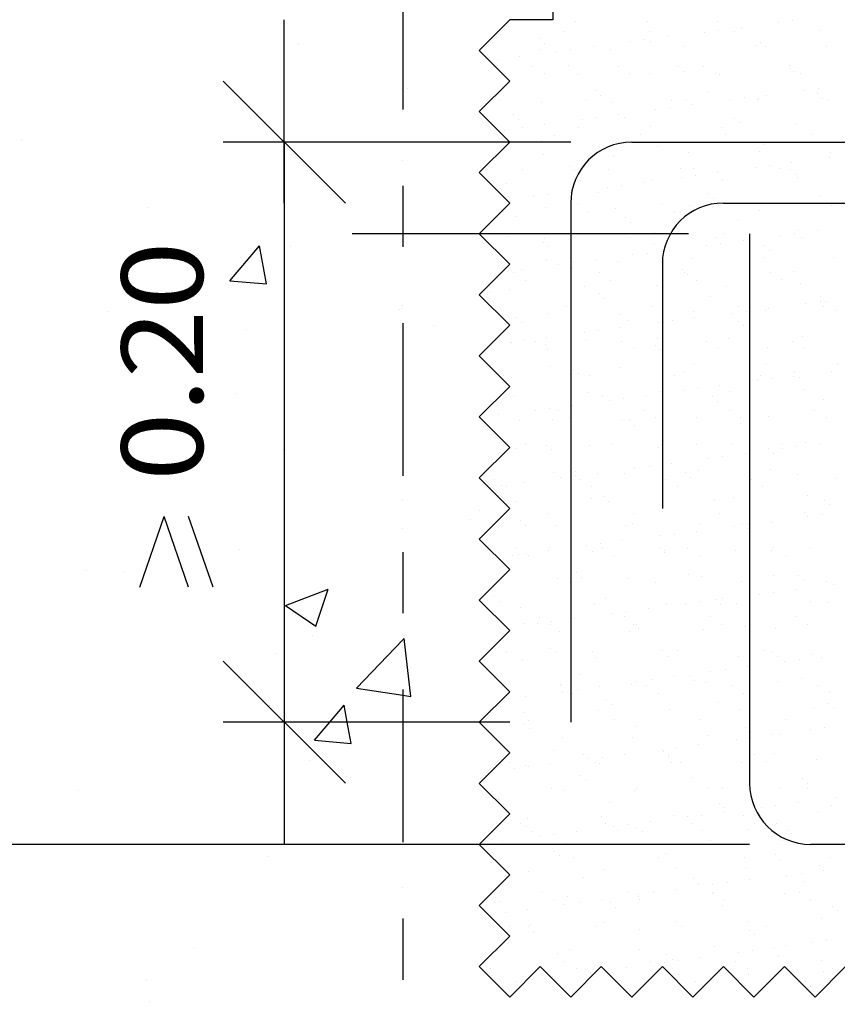
# Model space of a CAD drawing. Units: millimetres. Extents: x 7.1 to 26.7, y 12.2 to 26.
# Drawn here: x 10.4 to 11.7, y 17.7 to 19.3 of the extents above; entities that cross this region are included whole.
import ezdxf
from ezdxf.enums import TextEntityAlignment as Align

# ---------------------------------------------------------------- set-up
doc = ezdxf.new("R2010")
doc.units = ezdxf.units.MM
doc.linetypes.add('DASHDOT', pattern=[0.5, 0.25, -0.125, 0, -0.125])
for name, color, linetype in [('0-CYPE0', 1, 'CONTINUOUS'), ('0-CYPE1', 2, 'CONTINUOUS'), ('0-CYPE4', 6, 'CONTINUOUS')]:
    doc.layers.add(name, color=color, linetype=linetype)
doc.styles.add('CYPETXT', font='romans', dxfattribs={"height": 0.2})

msp = doc.modelspace()

# ---------------------------------------------------------------- linework, layer by layer
at = {"layer": '0-CYPE0'}
for p, q in [((11.2804, 19.303), (11.2804, 19.303)), ((11.3982, 19.3045), (11.3982, 19.3045)), ((11.5133, 19.304), (11.5133, 19.304)), ((11.613, 19.3024), (11.613, 19.3024)), ((11.6364, 19.3055), (11.6364, 19.3055)), ((11.2612, 19.2874), (11.2612, 19.2874)), ((11.4013, 19.2877), (11.4013, 19.2877)), ((11.4918, 19.2864), (11.4918, 19.2864)), ((11.5153, 19.2895), (11.5153, 19.2895)), ((11.5414, 19.2879), (11.5414, 19.2879)), ((11.5518, 19.2943), (11.5518, 19.2943)), ((11.6816, 19.2882), (11.6816, 19.2882)), ((10.8262, 19.2681), (10.8262, 19.2681)), ((11.2211, 19.2752), (11.2211, 19.2752)), ((11.2294, 19.2676), (11.2294, 19.2676)), ((11.3707, 19.2705), (11.3707, 19.2705)), ((11.3941, 19.2736), (11.3941, 19.2736)), ((11.4038, 19.2712), (11.4038, 19.2712)), ((11.4307, 19.2784), (11.4307, 19.2784)), ((11.5839, 19.2697), (11.5839, 19.2697)), ((11.2224, 19.2585), (11.2224, 19.2585)), ((11.2496, 19.2546), (11.2496, 19.2546)), ((11.273, 19.2576), (11.273, 19.2576)), ((11.3096, 19.2625), (11.3096, 19.2625)), ((11.3375, 19.258), (11.3375, 19.258)), ((11.459, 19.2623), (11.459, 19.2623)), ((11.5768, 19.2639), (11.5768, 19.2639)), ((11.5922, 19.2621), (11.5922, 19.2621)), ((11.6919, 19.2633), (11.6919, 19.2633)), ((11.1519, 19.2417), (11.1519, 19.2417)), ((11.1885, 19.2465), (11.1885, 19.2465)), ((11.2102, 19.2303), (11.2102, 19.2303)), ((11.2686, 19.2317), (11.2686, 19.2317)), ((11.3504, 19.2306), (11.3504, 19.2306)), ((11.3693, 19.2185), (11.3693, 19.2185)), ((11.4486, 19.2302), (11.4486, 19.2302)), ((11.4569, 19.2226), (11.4569, 19.2226)), ((11.4905, 19.2308), (11.4905, 19.2308)), ((11.5095, 19.2187), (11.5095, 19.2187)), ((11.6306, 19.2311), (11.6306, 19.2311)), ((11.6314, 19.2262), (11.6314, 19.2262)), ((11.6377, 19.2217), (11.6377, 19.2217)), ((11.6496, 19.219), (11.6496, 19.219)), ((11.1703, 19.2085), (11.1703, 19.2085)), ((11.2292, 19.2182), (11.2292, 19.2182)), ((11.2832, 19.2163), (11.2832, 19.2163)), ((11.401, 19.2178), (11.401, 19.2178)), ((11.5161, 19.2173), (11.5161, 19.2173)), ((11.0055, 19.1943), (11.0055, 19.1943)), ((11.3134, 19.1907), (11.3134, 19.1907)), ((11.4961, 19.1867), (11.4961, 19.1867)), ((11.6545, 19.1913), (11.6545, 19.1913)), ((11.6779, 19.1944), (11.6779, 19.1944)), ((11.1574, 19.1745), (11.1574, 19.1745)), ((11.2252, 19.1718), (11.2252, 19.1718)), ((11.2975, 19.1747), (11.2975, 19.1747)), ((11.3217, 19.1831), (11.3217, 19.1831)), ((11.3403, 19.1713), (11.3403, 19.1713)), ((11.4376, 19.175), (11.4376, 19.175)), ((11.4619, 19.1756), (11.4619, 19.1756)), ((11.5333, 19.1754), (11.5333, 19.1754)), ((11.5568, 19.1785), (11.5568, 19.1785)), ((11.5778, 19.1752), (11.5778, 19.1752)), ((11.5797, 19.1771), (11.5797, 19.1771)), ((11.5933, 19.1833), (11.5933, 19.1833)), ((11.6761, 19.1851), (11.6761, 19.1851)), ((11.6844, 19.1775), (11.6844, 19.1775)), ((11.6948, 19.1766), (11.6948, 19.1766)), ((11.4122, 19.1595), (11.4122, 19.1595)), ((11.4356, 19.1625), (11.4356, 19.1625)), ((11.4722, 19.1674), (11.4722, 19.1674)), ((11.1781, 19.1512), (11.1781, 19.1512)), ((11.1864, 19.1436), (11.1864, 19.1436)), ((11.2911, 19.1435), (11.2911, 19.1435)), ((11.3145, 19.1466), (11.3145, 19.1466)), ((11.3511, 19.1514), (11.3511, 19.1514)), ((11.3608, 19.1472), (11.3608, 19.1472)), ((11.5409, 19.1456), (11.5409, 19.1456)), ((11.5492, 19.138), (11.5492, 19.138)), ((11.1645, 19.1252), (11.1645, 19.1252)), ((11.1699, 19.1276), (11.1699, 19.1276)), ((11.1934, 19.1306), (11.1934, 19.1306)), ((11.2299, 19.1355), (11.2299, 19.1355)), ((11.2861, 19.1296), (11.2861, 19.1296)), ((11.4039, 19.1311), (11.4039, 19.1311)), ((11.519, 19.1306), (11.519, 19.1306)), ((11.6405, 19.135), (11.6405, 19.135)), ((10.3739, 19.1112), (10.3739, 19.1112)), ((11.1574, 19.1062), (11.1574, 19.1062)), ((11.1583, 19.1205), (11.1583, 19.1205)), ((11.2255, 19.1077), (11.2255, 19.1077)), ((11.2466, 19.1176), (11.2466, 19.1176)), ((11.2655, 19.1056), (11.2655, 19.1056)), ((11.3867, 19.1179), (11.3867, 19.1179)), ((11.4056, 19.1062), (11.4056, 19.1062)), ((11.4057, 19.1058), (11.4057, 19.1058)), ((11.5268, 19.1181), (11.5268, 19.1181)), ((11.5458, 19.1061), (11.5458, 19.1061)), ((11.667, 19.1184), (11.667, 19.1184)), ((11.6859, 19.1063), (11.6859, 19.1063)), ((11.4139, 19.0986), (11.4139, 19.0986)), ((11.5825, 19.0904), (11.5825, 19.0904)), ((11.5883, 19.1022), (11.5883, 19.1022)), ((11.6976, 19.0899), (11.6976, 19.0899)), ((10.9976, 19.076), (10.9976, 19.076)), ((11.2281, 19.0851), (11.2281, 19.0851)), ((11.3432, 19.0846), (11.3432, 19.0846)), ((11.4647, 19.0889), (11.4647, 19.0889)), ((11.696, 19.0803), (11.696, 19.0803)), ((11.1937, 19.0618), (11.1937, 19.0618)), ((11.2703, 19.0667), (11.2703, 19.0667)), ((11.2786, 19.0591), (11.2786, 19.0591)), ((11.3339, 19.062), (11.3339, 19.062)), ((11.453, 19.0627), (11.453, 19.0627)), ((11.474, 19.0623), (11.474, 19.0623)), ((11.5748, 19.0644), (11.5748, 19.0644)), ((11.5982, 19.0674), (11.5982, 19.0674)), ((11.6141, 19.0625), (11.6141, 19.0625)), ((11.6331, 19.0611), (11.6331, 19.0611)), ((11.6348, 19.0723), (11.6348, 19.0723)), ((11.2889, 19.0429), (11.2889, 19.0429)), ((11.4067, 19.0444), (11.4067, 19.0444)), ((11.4537, 19.0484), (11.4537, 19.0484)), ((11.4771, 19.0515), (11.4771, 19.0515)), ((11.5137, 19.0563), (11.5137, 19.0563)), ((11.5218, 19.0439), (11.5218, 19.0439)), ((11.6414, 19.0535), (11.6414, 19.0535)), ((11.6433, 19.0483), (11.6433, 19.0483)), ((11.152, 19.0268), (11.152, 19.0268)), ((11.1674, 19.0385), (11.1674, 19.0385)), ((11.3326, 19.0325), (11.3326, 19.0325)), ((11.356, 19.0355), (11.356, 19.0355)), ((11.3926, 19.0404), (11.3926, 19.0404)), ((11.2114, 19.0165), (11.2114, 19.0165)), ((11.2349, 19.0196), (11.2349, 19.0196)), ((11.2714, 19.0244), (11.2714, 19.0244)), ((11.3178, 19.0232), (11.3178, 19.0232)), ((11.4978, 19.0216), (11.4978, 19.0216)), ((11.5061, 19.014), (11.5061, 19.014)), ((11.6805, 19.0177), (11.6805, 19.0177)), ((10.5814, 18.9995), (10.5814, 18.9995)), ((11.1601, 18.9937), (11.1601, 18.9937)), ((11.1617, 18.9926), (11.1617, 18.9926)), ((11.2309, 18.9984), (11.2309, 18.9984)), ((11.2829, 19.005), (11.2829, 19.005)), ((11.3019, 18.9929), (11.3019, 18.9929)), ((11.346, 18.9979), (11.346, 18.9979)), ((11.423, 19.0052), (11.423, 19.0052)), ((11.442, 18.9931), (11.442, 18.9931)), ((11.4675, 19.0022), (11.4675, 19.0022)), ((11.5632, 19.0055), (11.5632, 19.0055)), ((11.5822, 18.9934), (11.5822, 18.9934)), ((11.5853, 19.0037), (11.5853, 19.0037)), ((11.7004, 19.0032), (11.7004, 19.0032)), ((11.7033, 19.0057), (11.7033, 19.0057)), ((11.1825, 18.9837), (11.1825, 18.9837)), ((11.3626, 18.9821), (11.3626, 18.9821)), ((11.5453, 18.9782), (11.5453, 18.9782)), ((11.3708, 18.9745), (11.3708, 18.9745)), ((11.6462, 18.9615), (11.6462, 18.9615)), ((11.6763, 18.9612), (11.6763, 18.9612)), ((11.1702, 18.9518), (11.1702, 18.9518)), ((11.2301, 18.9491), (11.2301, 18.9491)), ((11.3702, 18.9493), (11.3702, 18.9493)), ((11.4095, 18.9577), (11.4095, 18.9577)), ((11.5103, 18.9496), (11.5103, 18.9496)), ((11.5246, 18.9572), (11.5246, 18.9572)), ((11.5552, 18.9453), (11.5552, 18.9453)), ((11.6163, 18.9533), (11.6163, 18.9533)), ((11.6397, 18.9564), (11.6397, 18.9564)), ((11.6505, 18.9499), (11.6505, 18.9499)), ((10.7144, 18.8791), (10.7627, 18.9366)), ((10.7742, 18.8739), (10.7627, 18.9366)), ((10.8141, 18.9352), (10.8141, 18.9352)), ((11.1457, 18.9331), (11.1457, 18.9331)), ((11.2273, 18.9426), (11.2273, 18.9426)), ((11.2356, 18.935), (11.2356, 18.935)), ((11.41, 18.9387), (11.41, 18.9387)), ((11.4341, 18.9293), (11.4341, 18.9293)), ((11.4952, 18.9374), (11.4952, 18.9374)), ((11.5186, 18.9404), (11.5186, 18.9404)), ((11.5901, 18.9371), (11.5901, 18.9371)), ((11.5984, 18.9295), (11.5984, 18.9295)), ((11.3129, 18.9134), (11.3129, 18.9134)), ((11.3741, 18.9214), (11.3741, 18.9214)), ((11.3975, 18.9245), (11.3975, 18.9245)), ((11.4704, 18.9155), (11.4704, 18.9155)), ((11.5882, 18.917), (11.5882, 18.917)), ((11.7033, 18.9165), (11.7033, 18.9165)), ((11.1918, 18.8974), (11.1918, 18.8974)), ((11.2337, 18.9117), (11.2337, 18.9117)), ((11.2529, 18.9055), (11.2529, 18.9055)), ((11.2747, 18.8992), (11.2747, 18.8992)), ((11.2763, 18.9085), (11.2763, 18.9085)), ((11.3488, 18.9111), (11.3488, 18.9111)), ((11.4548, 18.8976), (11.4548, 18.8976)), ((11.1596, 18.8932), (11.1596, 18.8932)), ((11.1791, 18.892), (11.1791, 18.892)), ((11.1981, 18.8799), (11.1981, 18.8799)), ((11.3192, 18.8923), (11.3192, 18.8923)), ((11.3382, 18.8802), (11.3382, 18.8802)), ((11.4594, 18.8925), (11.4594, 18.8925)), ((11.4631, 18.89), (11.4631, 18.89)), ((11.4784, 18.8804), (11.4784, 18.8804)), ((11.5995, 18.8928), (11.5995, 18.8928)), ((11.6185, 18.8807), (11.6185, 18.8807)), ((11.6375, 18.8936), (11.6375, 18.8936)), ((10.7145, 18.8791), (10.7742, 18.8739)), ((11.173, 18.8651), (11.173, 18.8651)), ((11.2946, 18.8695), (11.2946, 18.8695)), ((11.4124, 18.871), (11.4124, 18.871)), ((11.5275, 18.8705), (11.5275, 18.8705)), ((11.649, 18.8748), (11.649, 18.8748)), ((11.127, 18.8518), (11.127, 18.8518)), ((11.1394, 18.8597), (11.1394, 18.8597)), ((11.3195, 18.8581), (11.3195, 18.8581)), ((11.3278, 18.8505), (11.3278, 18.8505)), ((11.5022, 18.8541), (11.5022, 18.8541)), ((11.6823, 18.8526), (11.6823, 18.8526)), ((10.9927, 18.8329), (10.9927, 18.8329)), ((11.1395, 18.8394), (11.1395, 18.8394)), ((11.2664, 18.8364), (11.2664, 18.8364)), ((11.4065, 18.8367), (11.4065, 18.8367)), ((11.5467, 18.8369), (11.5467, 18.8369)), ((11.5967, 18.8342), (11.5967, 18.8342)), ((11.6578, 18.8423), (11.6578, 18.8423)), ((11.6812, 18.8453), (11.6812, 18.8453)), ((11.6868, 18.8372), (11.6868, 18.8372)), ((11.6906, 18.845), (11.6906, 18.845)), ((10.5146, 18.8287), (10.5146, 18.8287)), ((11.1842, 18.8186), (11.1842, 18.8186)), ((11.2366, 18.825), (11.2366, 18.825)), ((11.3517, 18.8244), (11.3517, 18.8244)), ((11.4732, 18.8288), (11.4732, 18.8288)), ((11.4755, 18.8183), (11.4755, 18.8183)), ((11.5367, 18.8263), (11.5367, 18.8263)), ((11.5601, 18.8294), (11.5601, 18.8294)), ((11.591, 18.8303), (11.591, 18.8303)), ((11.7061, 18.8298), (11.7061, 18.8298)), ((10.7424, 18.7999), (10.7424, 18.7999)), ((11.0484, 18.8061), (11.0484, 18.8061)), ((11.1925, 18.811), (11.1925, 18.811)), ((11.3544, 18.8023), (11.3544, 18.8023)), ((11.367, 18.8147), (11.367, 18.8147)), ((11.4155, 18.8104), (11.4155, 18.8104)), ((11.439, 18.8134), (11.439, 18.8134)), ((11.547, 18.8131), (11.547, 18.8131)), ((11.5553, 18.8055), (11.5553, 18.8055)), ((11.2333, 18.7864), (11.2333, 18.7864)), ((11.2944, 18.7944), (11.2944, 18.7944)), ((11.3178, 18.7975), (11.3178, 18.7975)), ((11.4152, 18.7843), (11.4152, 18.7843)), ((11.5303, 18.7838), (11.5303, 18.7838)), ((11.6519, 18.7881), (11.6519, 18.7881)), ((11.1733, 18.7785), (11.1733, 18.7785)), ((11.1759, 18.7784), (11.1759, 18.7784)), ((11.1967, 18.7816), (11.1967, 18.7816)), ((11.2155, 18.7793), (11.2155, 18.7793)), ((11.2317, 18.7752), (11.2317, 18.7752)), ((11.2344, 18.7672), (11.2344, 18.7672)), ((11.2974, 18.7828), (11.2974, 18.7828)), ((11.3556, 18.7796), (11.3556, 18.7796)), ((11.3746, 18.7675), (11.3746, 18.7675)), ((11.4117, 18.7736), (11.4117, 18.7736)), ((11.4957, 18.7798), (11.4957, 18.7798)), ((11.5147, 18.7678), (11.5147, 18.7678)), ((11.5945, 18.7696), (11.5945, 18.7696)), ((11.6359, 18.7801), (11.6359, 18.7801)), ((11.6548, 18.768), (11.6548, 18.768)), ((11.42, 18.766), (11.42, 18.766)), ((11.1332, 18.7457), (11.1332, 18.7457)), ((11.2394, 18.7383), (11.2394, 18.7383)), ((11.3545, 18.7377), (11.3545, 18.7377)), ((11.476, 18.7421), (11.476, 18.7421)), ((11.5938, 18.7436), (11.5938, 18.7436)), ((11.709, 18.7431), (11.709, 18.7431)), ((11.1626, 18.7235), (11.1626, 18.7235)), ((11.2765, 18.7341), (11.2765, 18.7341)), ((11.2848, 18.7265), (11.2848, 18.7265)), ((11.3028, 18.7237), (11.3028, 18.7237)), ((11.4429, 18.724), (11.4429, 18.724)), ((11.4592, 18.7301), (11.4592, 18.7301)), ((11.583, 18.7242), (11.583, 18.7242)), ((11.6382, 18.7232), (11.6382, 18.7232)), ((11.6393, 18.7286), (11.6393, 18.7286)), ((11.6475, 18.721), (11.6475, 18.721)), ((11.6993, 18.7312), (11.6993, 18.7312)), ((11.4805, 18.7024), (11.4805, 18.7024)), ((11.517, 18.7072), (11.517, 18.7072)), ((11.5782, 18.7153), (11.5782, 18.7153)), ((11.6016, 18.7183), (11.6016, 18.7183)), ((10.7254, 18.6944), (10.7254, 18.6944)), ((11.1787, 18.6917), (11.1787, 18.6917)), ((11.3002, 18.6961), (11.3002, 18.6961)), ((11.3239, 18.6906), (11.3239, 18.6906)), ((11.3593, 18.6865), (11.3593, 18.6865)), ((11.3959, 18.6913), (11.3959, 18.6913)), ((11.418, 18.6976), (11.418, 18.6976)), ((11.457, 18.6993), (11.457, 18.6993)), ((11.504, 18.6891), (11.504, 18.6891)), ((11.5331, 18.6971), (11.5331, 18.6971)), ((11.6547, 18.7014), (11.6547, 18.7014)), ((11.2382, 18.6705), (11.2382, 18.6705)), ((11.2748, 18.6753), (11.2748, 18.6753)), ((11.3359, 18.6834), (11.3359, 18.6834)), ((11.5123, 18.6815), (11.5123, 18.6815)), ((11.6867, 18.6851), (11.6867, 18.6851)), ((11.1234, 18.6554), (11.1234, 18.6554)), ((11.1246, 18.6582), (11.1246, 18.6582)), ((11.1306, 18.6543), (11.1306, 18.6543)), ((11.1536, 18.6594), (11.1536, 18.6594)), ((11.2148, 18.6674), (11.2148, 18.6674)), ((11.2518, 18.6666), (11.2518, 18.6666)), ((11.2708, 18.6546), (11.2708, 18.6546)), ((11.3919, 18.6669), (11.3919, 18.6669)), ((11.4109, 18.6548), (11.4109, 18.6548)), ((11.4789, 18.6554), (11.4789, 18.6554)), ((11.5321, 18.6672), (11.5321, 18.6672)), ((11.5511, 18.6551), (11.5511, 18.6551)), ((11.5967, 18.6569), (11.5967, 18.6569)), ((11.6722, 18.6674), (11.6722, 18.6674)), ((11.6912, 18.6553), (11.6912, 18.6553)), ((11.1269, 18.6519), (11.1269, 18.6519)), ((11.1886, 18.6511), (11.1886, 18.6511)), ((11.2422, 18.6516), (11.2422, 18.6516)), ((11.3573, 18.651), (11.3573, 18.651)), ((11.3687, 18.6496), (11.3687, 18.6496)), ((11.377, 18.642), (11.377, 18.642)), ((11.5514, 18.6456), (11.5514, 18.6456)), ((11.199, 18.6108), (11.199, 18.6108)), ((11.2334, 18.6101), (11.2334, 18.6101)), ((11.3031, 18.6094), (11.3031, 18.6094)), ((11.3391, 18.611), (11.3391, 18.611)), ((11.4161, 18.6061), (11.4161, 18.6061)), ((11.4209, 18.6109), (11.4209, 18.6109)), ((11.4792, 18.6113), (11.4792, 18.6113)), ((11.536, 18.6103), (11.536, 18.6103)), ((11.6194, 18.6115), (11.6194, 18.6115)), ((11.6431, 18.6073), (11.6431, 18.6073)), ((11.6575, 18.6147), (11.6575, 18.6147)), ((11.6797, 18.6121), (11.6797, 18.6121)), ((10.8019, 18.6023), (10.8019, 18.6023)), ((11.1815, 18.605), (11.1815, 18.605)), ((11.2417, 18.6025), (11.2417, 18.6025)), ((11.5219, 18.5914), (11.5219, 18.5914)), ((11.5585, 18.5962), (11.5585, 18.5962)), ((11.5962, 18.6046), (11.5962, 18.6046)), ((11.6045, 18.597), (11.6045, 18.597)), ((11.6197, 18.6042), (11.6197, 18.6042)), ((11.4008, 18.5754), (11.4008, 18.5754)), ((11.4374, 18.5802), (11.4374, 18.5802)), ((11.4985, 18.5883), (11.4985, 18.5883)), ((11.138, 18.5716), (11.138, 18.5716)), ((11.2451, 18.5649), (11.2451, 18.5649)), ((11.2797, 18.5595), (11.2797, 18.5595)), ((11.2809, 18.5666), (11.2809, 18.5666)), ((11.3163, 18.5643), (11.3163, 18.5643)), ((11.3602, 18.5643), (11.3602, 18.5643)), ((11.3774, 18.5723), (11.3774, 18.5723)), ((11.4609, 18.5651), (11.4609, 18.5651)), ((11.4692, 18.5575), (11.4692, 18.5575)), ((11.4817, 18.5687), (11.4817, 18.5687)), ((11.5995, 18.5702), (11.5995, 18.5702)), ((11.6437, 18.5611), (11.6437, 18.5611)), ((11.148, 18.5537), (11.148, 18.5537)), ((11.1586, 18.5435), (11.1586, 18.5435)), ((11.167, 18.5416), (11.167, 18.5416)), ((11.1951, 18.5483), (11.1951, 18.5483)), ((11.2563, 18.5564), (11.2563, 18.5564)), ((11.2881, 18.554), (11.2881, 18.554)), ((11.3071, 18.5419), (11.3071, 18.5419)), ((11.4283, 18.5542), (11.4283, 18.5542)), ((11.4473, 18.5421), (11.4473, 18.5421)), ((11.5684, 18.5545), (11.5684, 18.5545)), ((11.5874, 18.5424), (11.5874, 18.5424)), ((11.7086, 18.5547), (11.7086, 18.5547)), ((11.1404, 18.5385), (11.1404, 18.5385)), ((11.3257, 18.5256), (11.3257, 18.5256)), ((11.6604, 18.528), (11.6604, 18.528)), ((11.1844, 18.5183), (11.1844, 18.5183)), ((11.3059, 18.5227), (11.3059, 18.5227)), ((11.334, 18.518), (11.334, 18.518)), ((11.4237, 18.5242), (11.4237, 18.5242)), ((11.5084, 18.5216), (11.5084, 18.5216)), ((11.5388, 18.5236), (11.5388, 18.5236)), ((11.6884, 18.5201), (11.6884, 18.5201)), ((11.6967, 18.5125), (11.6967, 18.5125)), ((11.1233, 18.503), (11.1233, 18.503)), ((11.1617, 18.4953), (11.1617, 18.4953)), ((11.1709, 18.5079), (11.1709, 18.5079)), ((11.2353, 18.4981), (11.2353, 18.4981)), ((11.3754, 18.4983), (11.3754, 18.4983)), ((11.5156, 18.4986), (11.5156, 18.4986)), ((11.6557, 18.4989), (11.6557, 18.4989)), ((11.6611, 18.4932), (11.6611, 18.4932)), ((11.6846, 18.4962), (11.6846, 18.4962)), ((11.1084, 18.4883), (11.1084, 18.4883)), ((11.1904, 18.4861), (11.1904, 18.4861)), ((11.1987, 18.4785), (11.1987, 18.4785)), ((11.2479, 18.4782), (11.2479, 18.4782)), ((11.363, 18.4776), (11.363, 18.4776)), ((11.3731, 18.4821), (11.3731, 18.4821)), ((11.4846, 18.482), (11.4846, 18.482)), ((11.54, 18.4772), (11.54, 18.4772)), ((11.5532, 18.4806), (11.5532, 18.4806)), ((11.5634, 18.4803), (11.5634, 18.4803)), ((11.6, 18.4851), (11.6, 18.4851)), ((11.6023, 18.4835), (11.6023, 18.4835)), ((11.4189, 18.4613), (11.4189, 18.4613)), ((11.4423, 18.4644), (11.4423, 18.4644)), ((11.4789, 18.4692), (11.4789, 18.4692)), ((11.5615, 18.473), (11.5615, 18.473)), ((11.2978, 18.4453), (11.2978, 18.4453)), ((11.3212, 18.4484), (11.3212, 18.4484)), ((11.3578, 18.4532), (11.3578, 18.4532)), ((10.7297, 18.4384), (10.7297, 18.4384)), ((11.1766, 18.4294), (11.1766, 18.4294)), ((11.1844, 18.441), (11.1844, 18.441)), ((11.1872, 18.4316), (11.1872, 18.4316)), ((11.2, 18.4325), (11.2, 18.4325)), ((11.2033, 18.4289), (11.2033, 18.4289)), ((11.2366, 18.4373), (11.2366, 18.4373)), ((11.2378, 18.4426), (11.2378, 18.4426)), ((11.3087, 18.436), (11.3087, 18.436)), ((11.3245, 18.4413), (11.3245, 18.4413)), ((11.3435, 18.4292), (11.3435, 18.4292)), ((11.4179, 18.4411), (11.4179, 18.4411)), ((11.4262, 18.4335), (11.4262, 18.4335)), ((11.4265, 18.4375), (11.4265, 18.4375)), ((11.4646, 18.4415), (11.4646, 18.4415)), ((11.4836, 18.4294), (11.4836, 18.4294)), ((11.5417, 18.4369), (11.5417, 18.4369)), ((11.6006, 18.4371), (11.6006, 18.4371)), ((11.6048, 18.4418), (11.6048, 18.4418)), ((11.6237, 18.4297), (11.6237, 18.4297)), ((11.6632, 18.4413), (11.6632, 18.4413)), ((11.1636, 18.4152), (11.1636, 18.4152)), ((11.1646, 18.4142), (11.1646, 18.4142)), ((10.4793, 18.4055), (10.4793, 18.4055)), ((10.5401, 18.4029), (10.5401, 18.4029)), ((11.2826, 18.4016), (11.2826, 18.4016)), ((11.4653, 18.3976), (11.4653, 18.3976)), ((11.6052, 18.3968), (11.6052, 18.3968)), ((11.2507, 18.3915), (11.2507, 18.3915)), ((11.2716, 18.3854), (11.2716, 18.3854)), ((11.2909, 18.394), (11.2909, 18.394)), ((11.3658, 18.3909), (11.3658, 18.3909)), ((11.4118, 18.3857), (11.4118, 18.3857)), ((11.4874, 18.3953), (11.4874, 18.3953)), ((11.5519, 18.3859), (11.5519, 18.3859)), ((11.6454, 18.3961), (11.6454, 18.3961)), ((11.6537, 18.3885), (11.6537, 18.3885)), ((11.6921, 18.3862), (11.6921, 18.3862)), ((11.7026, 18.3821), (11.7026, 18.3821)), ((10.8055, 18.3474), (10.8755, 18.3742)), ((10.8552, 18.3138), (10.8755, 18.3742)), ((11.5815, 18.3662), (11.5815, 18.3662)), ((11.6049, 18.3693), (11.6049, 18.3693)), ((11.6415, 18.3741), (11.6415, 18.3741)), ((11.1473, 18.3621), (11.1473, 18.3621)), ((11.1556, 18.3545), (11.1556, 18.3545)), ((11.3116, 18.3493), (11.3116, 18.3493)), ((11.3301, 18.3581), (11.3301, 18.3581)), ((11.4294, 18.3508), (11.4294, 18.3508)), ((11.4604, 18.3502), (11.4604, 18.3502)), ((11.4838, 18.3533), (11.4838, 18.3533)), ((11.5101, 18.3566), (11.5101, 18.3566)), ((11.5184, 18.349), (11.5184, 18.349)), ((11.5204, 18.3581), (11.5204, 18.3581)), ((11.5445, 18.3502), (11.5445, 18.3502)), ((11.666, 18.3546), (11.666, 18.3546)), ((11.6928, 18.3526), (11.6928, 18.3526)), ((10.8055, 18.3473), (10.8552, 18.3138)), ((11.19, 18.3449), (11.19, 18.3449)), ((11.3392, 18.3343), (11.3392, 18.3343)), ((11.3627, 18.3374), (11.3627, 18.3374)), ((11.3992, 18.3422), (11.3992, 18.3422)), ((11.1583, 18.3205), (11.1583, 18.3205)), ((11.1948, 18.3186), (11.1948, 18.3186)), ((11.2181, 18.3183), (11.2181, 18.3183)), ((11.2207, 18.3283), (11.2207, 18.3283)), ((11.2397, 18.3162), (11.2397, 18.3162)), ((11.2415, 18.3214), (11.2415, 18.3214)), ((11.2781, 18.3262), (11.2781, 18.3262)), ((11.3608, 18.3286), (11.3608, 18.3286)), ((11.3749, 18.3171), (11.3749, 18.3171)), ((11.3798, 18.3165), (11.3798, 18.3165)), ((11.501, 18.3288), (11.501, 18.3288)), ((11.5199, 18.3168), (11.5199, 18.3168)), ((11.6411, 18.3291), (11.6411, 18.3291)), ((11.6601, 18.317), (11.6601, 18.317)), ((11.2536, 18.3048), (11.2536, 18.3048)), ((11.3687, 18.3042), (11.3687, 18.3042)), ((11.3831, 18.3095), (11.3831, 18.3095)), ((11.4902, 18.3086), (11.4902, 18.3086)), ((11.5576, 18.3131), (11.5576, 18.3131)), ((11.608, 18.3101), (11.608, 18.3101)), ((10.8495, 18.2978), (10.8495, 18.2978)), ((11.0109, 18.1985), (10.9998, 18.2934)), ((10.7897, 18.2694), (10.7897, 18.2694)), ((11.1679, 18.2725), (11.1679, 18.2725)), ((11.2396, 18.2776), (11.2396, 18.2776)), ((11.2479, 18.27), (11.2479, 18.27)), ((11.308, 18.2727), (11.308, 18.2727)), ((11.4223, 18.2736), (11.4223, 18.2736)), ((11.4481, 18.273), (11.4481, 18.273)), ((11.5883, 18.2732), (11.5883, 18.2732)), ((11.6024, 18.272), (11.6024, 18.272)), ((11.6689, 18.2679), (11.6689, 18.2679)), ((11.1929, 18.2582), (11.1929, 18.2582)), ((11.3144, 18.2626), (11.3144, 18.2626)), ((11.4322, 18.2641), (11.4322, 18.2641)), ((11.5473, 18.2635), (11.5473, 18.2635)), ((11.6107, 18.2644), (11.6107, 18.2644)), ((11.623, 18.2551), (11.623, 18.2551)), ((11.6464, 18.2582), (11.6464, 18.2582)), ((11.683, 18.263), (11.683, 18.263)), ((11.5019, 18.2392), (11.5019, 18.2392)), ((11.5253, 18.2423), (11.5253, 18.2423)), ((11.5619, 18.2471), (11.5619, 18.2471)), ((11.152, 18.2268), (11.152, 18.2268)), ((11.1537, 18.2251), (11.1537, 18.2251)), ((11.287, 18.2341), (11.287, 18.2341)), ((11.3807, 18.2232), (11.3807, 18.2232)), ((11.4042, 18.2263), (11.4042, 18.2263)), ((11.4407, 18.2311), (11.4407, 18.2311)), ((11.4671, 18.2325), (11.4671, 18.2325)), ((11.4754, 18.2249), (11.4754, 18.2249)), ((11.4931, 18.2219), (11.4931, 18.2219)), ((11.6108, 18.2234), (11.6108, 18.2234)), ((11.6498, 18.2286), (11.6498, 18.2286)), ((11.2564, 18.2181), (11.2564, 18.2181)), ((11.257, 18.2156), (11.257, 18.2156)), ((11.2596, 18.2073), (11.2596, 18.2073)), ((11.276, 18.2036), (11.276, 18.2036)), ((11.283, 18.2104), (11.283, 18.2104)), ((11.3196, 18.2152), (11.3196, 18.2152)), ((11.3715, 18.2175), (11.3715, 18.2175)), ((11.3972, 18.2159), (11.3972, 18.2159)), ((11.4162, 18.2038), (11.4162, 18.2038)), ((11.5373, 18.2162), (11.5373, 18.2162)), ((11.5563, 18.2041), (11.5563, 18.2041)), ((11.6775, 18.2164), (11.6775, 18.2164)), ((11.6964, 18.2043), (11.6964, 18.2043)), ((11.1619, 18.1944), (11.1619, 18.1944)), ((11.1985, 18.1992), (11.1985, 18.1992)), ((11.3318, 18.193), (11.3318, 18.193)), ((11.5145, 18.1891), (11.5145, 18.1891)), ((11.6946, 18.1875), (11.6946, 18.1875)), ((10.7797, 18.1833), (10.7797, 18.1833)), ((11.1957, 18.1715), (11.1957, 18.1715)), ((11.3173, 18.1759), (11.3173, 18.1759)), ((11.3401, 18.1854), (11.3401, 18.1854)), ((11.435, 18.1774), (11.435, 18.1774)), ((11.5502, 18.1768), (11.5502, 18.1768)), ((11.6717, 18.1812), (11.6717, 18.1812)), ((11.7029, 18.1799), (11.7029, 18.1799)), ((11.2042, 18.1598), (11.2042, 18.1598)), ((11.3443, 18.16), (11.3443, 18.16)), ((11.4845, 18.1603), (11.4845, 18.1603)), ((11.6246, 18.1605), (11.6246, 18.1605)), ((11.1965, 18.1536), (11.1965, 18.1536)), ((11.2048, 18.146), (11.2048, 18.146)), ((11.3793, 18.1496), (11.3793, 18.1496)), ((11.5593, 18.148), (11.5593, 18.148)), ((11.5676, 18.1404), (11.5676, 18.1404)), ((11.6645, 18.1441), (11.6645, 18.1441)), ((11.6879, 18.1472), (11.6879, 18.1472)), ((10.8532, 18.1269), (10.913, 18.1217)), ((11.1457, 18.1331), (11.1457, 18.1331)), ((11.2592, 18.1314), (11.2592, 18.1314)), ((11.3744, 18.1308), (11.3744, 18.1308)), ((11.4959, 18.1352), (11.4959, 18.1352)), ((11.5434, 18.1281), (11.5434, 18.1281)), ((11.5668, 18.1312), (11.5668, 18.1312)), ((11.6034, 18.136), (11.6034, 18.136)), ((11.6137, 18.1367), (11.6137, 18.1367)), ((10.9976, 18.1139), (10.9976, 18.1139)), ((11.244, 18.1101), (11.244, 18.1101)), ((11.4222, 18.1122), (11.4222, 18.1122)), ((11.424, 18.1085), (11.424, 18.1085)), ((11.4456, 18.1153), (11.4456, 18.1153)), ((11.4822, 18.1201), (11.4822, 18.1201)), ((10.8453, 18.0939), (10.8453, 18.0939)), ((10.9976, 18.1054), (10.9976, 18.1054)), ((11.1629, 18.0965), (11.1629, 18.0965)), ((11.1722, 18.0906), (11.1722, 18.0906)), ((11.2934, 18.103), (11.2934, 18.103)), ((11.3011, 18.0962), (11.3011, 18.0962)), ((11.3124, 18.0909), (11.3124, 18.0909)), ((11.3245, 18.0993), (11.3245, 18.0993)), ((11.3611, 18.1041), (11.3611, 18.1041)), ((11.4323, 18.1009), (11.4323, 18.1009)), ((11.4335, 18.1032), (11.4335, 18.1032)), ((11.4379, 18.0907), (11.4379, 18.0907)), ((11.4525, 18.0911), (11.4525, 18.0911)), ((11.553, 18.0901), (11.553, 18.0901)), ((11.5737, 18.1035), (11.5737, 18.1035)), ((11.5926, 18.0914), (11.5926, 18.0914)), ((11.6068, 18.1046), (11.6068, 18.1046)), ((11.6745, 18.0945), (11.6745, 18.0945)), ((11.18, 18.0803), (11.18, 18.0803)), ((11.1985, 18.0848), (11.1985, 18.0848)), ((11.2034, 18.0834), (11.2034, 18.0834)), ((11.24, 18.0882), (11.24, 18.0882)), ((11.3201, 18.0892), (11.3201, 18.0892)), ((11.2888, 18.069), (11.2888, 18.069)), ((11.2971, 18.0614), (11.2971, 18.0614)), ((11.4715, 18.0651), (11.4715, 18.0651)), ((11.6516, 18.0635), (11.6516, 18.0635)), ((10.4666, 18.044), (10.4666, 18.044)), ((11.1443, 18.0431), (11.1443, 18.0431)), ((11.2405, 18.0471), (11.2405, 18.0471)), ((11.2621, 18.0446), (11.2621, 18.0446)), ((11.3772, 18.0441), (11.3772, 18.0441)), ((11.3807, 18.0474), (11.3807, 18.0474)), ((11.4987, 18.0485), (11.4987, 18.0485)), ((11.5208, 18.0476), (11.5208, 18.0476)), ((11.6165, 18.05), (11.6165, 18.05)), ((11.6598, 18.0559), (11.6598, 18.0559)), ((11.661, 18.0479), (11.661, 18.0479)), ((11.1535, 18.0295), (11.1535, 18.0295)), ((11.3362, 18.0256), (11.3362, 18.0256)), ((11.706, 18.033), (11.706, 18.033)), ((11.1618, 18.0219), (11.1618, 18.0219)), ((11.5163, 18.024), (11.5163, 18.024)), ((11.5246, 18.0164), (11.5246, 18.0164)), ((11.5848, 18.0171), (11.5848, 18.0171)), ((11.6083, 18.0202), (11.6083, 18.0202)), ((11.6448, 18.025), (11.6448, 18.025)), ((11.699, 18.02), (11.699, 18.02)), ((11.2014, 17.9981), (11.2014, 17.9981)), ((11.3229, 18.0025), (11.3229, 18.0025)), ((11.4026, 17.9931), (11.4026, 17.9931)), ((11.4407, 18.004), (11.4407, 18.004)), ((11.4637, 18.0011), (11.4637, 18.0011)), ((11.4871, 18.0042), (11.4871, 18.0042)), ((11.5237, 18.009), (11.5237, 18.009)), ((11.5558, 18.0034), (11.5558, 18.0034)), ((11.6774, 18.0078), (11.6774, 18.0078)), ((10.9976, 17.9837), (10.9976, 17.9837)), ((11.1896, 17.99), (11.1896, 17.99)), ((11.2009, 17.9861), (11.2009, 17.9861)), ((11.2086, 17.9779), (11.2086, 17.9779)), ((11.2815, 17.9771), (11.2815, 17.9771)), ((11.3297, 17.9903), (11.3297, 17.9903)), ((11.3426, 17.9852), (11.3426, 17.9852)), ((11.3487, 17.9782), (11.3487, 17.9782)), ((11.366, 17.9883), (11.366, 17.9883)), ((11.381, 17.9845), (11.381, 17.9845)), ((11.3893, 17.9769), (11.3893, 17.9769)), ((11.4699, 17.9905), (11.4699, 17.9905)), ((11.4888, 17.9784), (11.4888, 17.9784)), ((11.5637, 17.9805), (11.5637, 17.9805)), ((11.61, 17.9908), (11.61, 17.9908)), ((11.629, 17.9787), (11.629, 17.9787)), ((11.1603, 17.9612), (11.1603, 17.9612)), ((11.2215, 17.9692), (11.2215, 17.9692)), ((11.2449, 17.9723), (11.2449, 17.9723)), ((11.5016, 17.9618), (11.5016, 17.9618)), ((11.6194, 17.9633), (11.6194, 17.9633)), ((11.1237, 17.9564), (11.1237, 17.9564)), ((11.1471, 17.9564), (11.1471, 17.9564)), ((11.2457, 17.945), (11.2457, 17.945)), ((11.2649, 17.9579), (11.2649, 17.9579)), ((11.38, 17.9574), (11.38, 17.9574)), ((10.7776, 17.9365), (10.7776, 17.9365)), ((11.254, 17.9374), (11.254, 17.9374)), ((11.2769, 17.9344), (11.2769, 17.9344)), ((11.417, 17.9347), (11.417, 17.9347)), ((11.4284, 17.941), (11.4284, 17.941)), ((11.5572, 17.9349), (11.5572, 17.9349)), ((11.6085, 17.9395), (11.6085, 17.9395)), ((11.6168, 17.9319), (11.6168, 17.9319)), ((11.6973, 17.9352), (11.6973, 17.9352)), ((11.3258, 17.9158), (11.3258, 17.9158)), ((11.4435, 17.9173), (11.4435, 17.9173)), ((11.5587, 17.9167), (11.5587, 17.9167)), ((11.6802, 17.9211), (11.6802, 17.9211)), ((11.6863, 17.9139), (11.6863, 17.9139)), ((11.167, 17.9118), (11.167, 17.9118)), ((11.2042, 17.9114), (11.2042, 17.9114)), ((11.2932, 17.9016), (11.2932, 17.9016)), ((11.4732, 17.9), (11.4732, 17.9)), ((11.5652, 17.898), (11.5652, 17.898)), ((11.6263, 17.906), (11.6263, 17.906)), ((11.6498, 17.9091), (11.6498, 17.9091)), ((11.4441, 17.882), (11.4441, 17.882)), ((11.4815, 17.8924), (11.4815, 17.8924)), ((11.5052, 17.8901), (11.5052, 17.8901)), ((11.5286, 17.8932), (11.5286, 17.8932)), ((11.656, 17.896), (11.656, 17.896)), ((11.15, 17.8697), (11.15, 17.8697)), ((11.2259, 17.8773), (11.2259, 17.8773)), ((11.2449, 17.8653), (11.2449, 17.8653)), ((11.2677, 17.8712), (11.2677, 17.8712)), ((11.3229, 17.8661), (11.3229, 17.8661)), ((11.3661, 17.8776), (11.3661, 17.8776)), ((11.3829, 17.8707), (11.3829, 17.8707)), ((11.3841, 17.8741), (11.3841, 17.8741)), ((11.3851, 17.8655), (11.3851, 17.8655)), ((11.4075, 17.8772), (11.4075, 17.8772)), ((11.5044, 17.8751), (11.5044, 17.8751)), ((11.5062, 17.8778), (11.5062, 17.8778)), ((11.5252, 17.8658), (11.5252, 17.8658)), ((11.6222, 17.8766), (11.6222, 17.8766)), ((11.6464, 17.8781), (11.6464, 17.8781)), ((11.6653, 17.866), (11.6653, 17.866)), ((11.1293, 17.863), (11.1293, 17.863)), ((11.1579, 17.8621), (11.1579, 17.8621)), ((11.2018, 17.8501), (11.2018, 17.8501)), ((11.2629, 17.8582), (11.2629, 17.8582)), ((11.2864, 17.8613), (11.2864, 17.8613)), ((11.338, 17.8605), (11.338, 17.8605)), ((11.3463, 17.8529), (11.3463, 17.8529)), ((11.5207, 17.8565), (11.5207, 17.8565)), ((11.7007, 17.855), (11.7007, 17.855)), ((11.1418, 17.8422), (11.1418, 17.8422)), ((11.1652, 17.8453), (11.1652, 17.8453)), ((11.683, 17.8344), (11.683, 17.8344)), ((11.709, 17.8474), (11.709, 17.8474)), ((11.1731, 17.8215), (11.1731, 17.8215)), ((11.2027, 17.821), (11.2027, 17.821)), ((11.2071, 17.8247), (11.2071, 17.8247)), ((11.3132, 17.8217), (11.3132, 17.8217)), ((11.3286, 17.829), (11.3286, 17.829)), ((11.3854, 17.817), (11.3854, 17.817)), ((11.4464, 17.8306), (11.4464, 17.8306)), ((11.4534, 17.822), (11.4534, 17.822)), ((11.5615, 17.83), (11.5615, 17.83)), ((11.5935, 17.8222), (11.5935, 17.8222)), ((11.211, 17.8134), (11.211, 17.8134)), ((11.5655, 17.8155), (11.5655, 17.8155)), ((11.5738, 17.8079), (11.5738, 17.8079)), ((10.6547, 17.7868), (10.6547, 17.7868)), ((11.2706, 17.7845), (11.2706, 17.7845)), ((11.3857, 17.784), (11.3857, 17.784)), ((11.5072, 17.7884), (11.5072, 17.7884)), ((11.6067, 17.7869), (11.6067, 17.7869)), ((11.625, 17.7899), (11.625, 17.7899)), ((11.6678, 17.795), (11.6678, 17.795)), ((11.6912, 17.7981), (11.6912, 17.7981)), ((11.1392, 17.7728), (11.1392, 17.7728)), ((11.1528, 17.783), (11.1528, 17.783)), ((11.2501, 17.7775), (11.2501, 17.7775)), ((11.4302, 17.776), (11.4302, 17.776)), ((11.4385, 17.7684), (11.4385, 17.7684)), ((11.4856, 17.771), (11.4856, 17.771)), ((11.5467, 17.779), (11.5467, 17.779)), ((11.5701, 17.7821), (11.5701, 17.7821)), ((11.6129, 17.772), (11.6129, 17.772)), ((11.1274, 17.761), (11.1274, 17.761)), ((11.1411, 17.7523), (11.1411, 17.7523)), ((11.2623, 17.7647), (11.2623, 17.7647)), ((11.2813, 17.7526), (11.2813, 17.7526)), ((11.3644, 17.755), (11.3644, 17.755)), ((11.4024, 17.7649), (11.4024, 17.7649)), ((11.4256, 17.7631), (11.4256, 17.7631)), ((11.449, 17.7662), (11.449, 17.7662)), ((11.5426, 17.7652), (11.5426, 17.7652)), ((11.5615, 17.7531), (11.5615, 17.7531)), ((11.6827, 17.7654), (11.6827, 17.7654)), ((11.7017, 17.7533), (11.7017, 17.7533)), ((11.2143, 17.7479), (11.2143, 17.7479)), ((11.2401, 17.7387), (11.2401, 17.7387)), ((11.2433, 17.7391), (11.2433, 17.7391)), ((11.2949, 17.7365), (11.2949, 17.7365)), ((11.3043, 17.7379), (11.3043, 17.7379)), ((11.3044, 17.7471), (11.3044, 17.7471)), ((11.3285, 17.7503), (11.3285, 17.7503)), ((11.3343, 17.7445), (11.3343, 17.7445)), ((11.4492, 17.7438), (11.4492, 17.7438)), ((11.5643, 17.7433), (11.5643, 17.7433)), ((11.6859, 17.7477), (11.6859, 17.7477)), ((10.5785, 17.7332), (10.5785, 17.7332)), ((11.1833, 17.7312), (11.1833, 17.7312)), ((11.1885, 17.7221), (11.1885, 17.7221)), ((11.4776, 17.7325), (11.4776, 17.7325)), ((11.548, 17.7308), (11.548, 17.7308)), ((11.5969, 17.7305), (11.5969, 17.7305)), ((11.6577, 17.731), (11.6577, 17.731)), ((11.666, 17.7234), (11.666, 17.7234)), ((11.1708, 17.708), (11.1708, 17.708)), ((11.2753, 17.709), (11.2753, 17.709)), ((11.4811, 17.7148), (11.4811, 17.7148)), ((11.6784, 17.712), (11.6784, 17.712)), ((10.5823, 17.6995), (10.5823, 17.6995))]:
    msp.add_line(p, q, dxfattribs=at)
for points in [[(11.1873, 19.3062), (11.1873, 19.3062), (11.1873, 19.3062), (11.1873, 19.3062)], [(11.2316, 19.3062), (11.2316, 19.3062), (11.2316, 19.3062)], [(11.1409, 19.2745), (11.1409, 19.2745), (11.1409, 19.2745), (11.1409, 19.2745)], [(10.9976, 19.2527), (10.9976, 19.2527), (10.9976, 19.2527), (10.9976, 19.2527)], [(11.1388, 19.24), (11.1388, 19.24), (11.1388, 19.24), (11.1388, 19.24)], [(11.1646, 19.2142), (11.1646, 19.2142), (11.1646, 19.2142)], [(10.9976, 19.1933), (10.9976, 19.1933), (10.9976, 19.1933), (10.9976, 19.1933)], [(11.1465, 19.1801), (11.1465, 19.1801), (11.1465, 19.1801), (11.1465, 19.1801)], [(11.1473, 19.1809), (11.1473, 19.1809), (11.1473, 19.1809)], [(10.9976, 19.156), (10.9976, 19.156), (10.9976, 19.156), (10.9976, 19.156)], [(11.1534, 19.1254), (11.1534, 19.1254), (11.1534, 19.1254)], [(11.0369, 19.1062), (11.0369, 19.1062), (11.0369, 19.1062)], [(11.3712, 19.1061), (11.3712, 19.1061), (11.3712, 19.1061), (11.3712, 19.1061)], [(11.405, 19.1062), (11.405, 19.1062), (11.405, 19.1062), (11.405, 19.1062)], [(11.4055, 19.1062), (11.4055, 19.1062), (11.4055, 19.1062), (11.4055, 19.1062)], [(11.4872, 19.1062), (11.4872, 19.1062), (11.4872, 19.1062), (11.4872, 19.1062)], [(11.5456, 19.1062), (11.5456, 19.1062), (11.5456, 19.1062), (11.5456, 19.1062)], [(11.5839, 19.1062), (11.5839, 19.1062), (11.5839, 19.1062), (11.5839, 19.1062)], [(11.6031, 19.1062), (11.6031, 19.1062), (11.6031, 19.1062), (11.6031, 19.1062)], [(11.6861, 19.1062), (11.6861, 19.1062), (11.6861, 19.1062), (11.6861, 19.1062)], [(11.1537, 19.0873), (11.1537, 19.0873), (11.1537, 19.0873)], [(11.3058, 19.0799), (11.3058, 19.0799), (11.3058, 19.0799), (11.3058, 19.0799)], [(11.2849, 19.0533), (11.2849, 19.0533), (11.2849, 19.0533), (11.2849, 19.0533)], [(11.277, 19.0338), (11.277, 19.0338), (11.277, 19.0338), (11.277, 19.0338)], [(11.168, 19.0108), (11.168, 19.0108), (11.168, 19.0108)], [(11.2732, 19.0112), (11.2732, 19.0112), (11.2732, 19.0112), (11.2732, 19.0112)], [(11.2747, 19.0248), (11.2747, 19.0248), (11.2747, 19.0248), (11.2747, 19.0248)], [(11.1656, 18.9992), (11.1656, 18.9992), (11.1656, 18.9992)], [(11.5153, 19.0056), (11.5153, 19.0056), (11.5153, 19.0056), (11.5153, 19.0056)], [(11.5618, 19.0064), (11.5618, 19.0064), (11.5618, 19.0064), (11.5618, 19.0064)], [(11.5888, 19.0064), (11.5888, 19.0064), (11.5888, 19.0064), (11.5888, 19.0064)], [(11.6929, 19.0064), (11.6929, 19.0064), (11.6929, 19.0064), (11.6929, 19.0064)], [(11.7023, 19.0064), (11.7023, 19.0064), (11.7023, 19.0064), (11.7023, 19.0064)], [(11.7046, 19.0064), (11.7046, 19.0064), (11.7046, 19.0064), (11.7046, 19.0064)], [(11.4586, 18.9826), (11.4586, 18.9826), (11.4586, 18.9826), (11.4586, 18.9826)], [(10.8035, 18.9621), (10.8035, 18.9621), (10.8035, 18.9621), (10.8035, 18.9621)], [(11.1759, 18.9562), (11.1759, 18.9562), (11.1759, 18.9562), (11.1759, 18.9562)], [(11.2125, 18.9562), (11.2125, 18.9562), (11.2125, 18.9562), (11.2125, 18.9562)], [(11.2189, 18.9562), (11.2189, 18.9562), (11.2189, 18.9562), (11.2189, 18.9562)], [(11.2917, 18.9562), (11.2917, 18.9562), (11.2917, 18.9562), (11.2917, 18.9562), (11.2917, 18.9562)], [(11.3594, 18.9562), (11.3594, 18.9562), (11.3594, 18.9562), (11.3594, 18.9562)], [(11.3908, 18.9562), (11.3908, 18.9562), (11.3908, 18.9562), (11.3908, 18.9562)], [(11.4076, 18.9562), (11.4076, 18.9562), (11.4076, 18.9562), (11.4076, 18.9562)], [(10.8035, 18.9271), (10.8035, 18.9271), (10.8035, 18.9271), (10.8035, 18.9271)], [(11.1665, 18.9001), (11.1665, 18.9001), (11.1665, 18.9001), (11.1665, 18.9001)], [(11.1325, 18.8661), (11.1325, 18.8661), (11.1325, 18.8661)], [(11.1281, 18.8507), (11.1281, 18.8507), (11.1281, 18.8507)], [(10.9976, 18.8385), (10.9976, 18.8385), (10.9976, 18.8385), (10.9976, 18.8385)], [(10.9976, 18.8335), (10.9976, 18.8335), (10.9976, 18.8335), (10.9976, 18.8335)], [(10.8035, 18.8079), (10.8035, 18.8079), (10.8035, 18.8079), (10.8035, 18.8079)], [(11.1714, 18.8074), (11.1714, 18.8074), (11.1714, 18.8074), (11.1714, 18.8074)], [(10.8035, 18.796), (10.8035, 18.796), (10.8035, 18.796), (10.8035, 18.796)], [(11.1405, 18.7742), (11.1405, 18.7742), (11.1405, 18.7742)], [(10.9976, 18.7525), (10.9976, 18.7525), (10.9976, 18.7525), (10.9976, 18.7525)], [(11.1242, 18.7578), (11.1242, 18.7578), (11.1242, 18.7578)], [(11.1426, 18.7362), (11.1426, 18.7362), (11.1426, 18.7362)], [(11.1515, 18.6851), (11.1515, 18.6851), (11.1515, 18.6851)], [(10.8035, 18.6446), (10.8035, 18.6446), (10.8035, 18.6446), (10.8035, 18.6446)], [(10.9976, 18.6182), (10.9976, 18.6182), (10.9976, 18.6182), (10.9976, 18.6182)], [(10.8035, 18.6036), (10.8035, 18.6036), (10.8035, 18.6036), (10.8035, 18.6036)], [(11.131, 18.5646), (11.131, 18.5646), (11.131, 18.5646), (11.131, 18.5646)], [(11.138, 18.5408), (11.138, 18.5408), (11.138, 18.5408), (11.138, 18.5408)], [(10.9976, 18.521), (10.9976, 18.521), (10.9976, 18.521), (10.9976, 18.521)], [(11.1706, 18.5042), (11.1706, 18.5042), (11.1706, 18.5042), (11.1706, 18.5042)], [(11.1473, 18.481), (11.1473, 18.481), (11.1473, 18.481)], [(10.9976, 18.4737), (10.9976, 18.4737), (10.9976, 18.4737), (10.9976, 18.4737)], [(11.1374, 18.471), (11.1374, 18.471), (11.1374, 18.471), (11.1374, 18.471)], [(10.8035, 18.4482), (10.8035, 18.4482), (10.8035, 18.4482), (10.8035, 18.4482)], [(10.9976, 18.4289), (10.9976, 18.4289), (10.9976, 18.4289), (10.9976, 18.4289)], [(11.1526, 18.4262), (11.1526, 18.4262), (11.1526, 18.4262)], [(11.1375, 18.3711), (11.1375, 18.3711), (11.1375, 18.3711), (11.1375, 18.3711)], [(11.1437, 18.3774), (11.1437, 18.3774), (11.1437, 18.3774), (11.1437, 18.3774)], [(10.8035, 18.3271), (10.8035, 18.3271), (10.8035, 18.3271), (10.8035, 18.3271)], [(11.1672, 18.3116), (11.1672, 18.3116), (11.1672, 18.3116)], [(11.1501, 18.2838), (11.1501, 18.2838), (11.1501, 18.2838)], [(10.8035, 18.28), (10.8035, 18.28), (10.8035, 18.28), (10.8035, 18.28)], [(10.9976, 18.2034), (10.9976, 18.2034), (10.9976, 18.2034), (10.9976, 18.2034)], [(11.1565, 18.1902), (11.1565, 18.1902), (11.1565, 18.1902)], [(11.1566, 18.1902), (11.1566, 18.1902), (11.1566, 18.1902), (11.1566, 18.1902)], [(11.1606, 18.1943), (11.1606, 18.1943), (11.1606, 18.1943), (11.1606, 18.1943)], [(10.8035, 18.1615), (10.8035, 18.1615), (10.8035, 18.1615), (10.8035, 18.1615)], [(10.8091, 18.1564), (10.8091, 18.1564), (10.8091, 18.1564), (10.8091, 18.1564)], [(11.0641, 18.1564), (11.0641, 18.1564), (11.0641, 18.1564)], [(10.8035, 18.0884), (10.8035, 18.0884), (10.8035, 18.0884), (10.8035, 18.0884)], [(11.1416, 18.0752), (11.1416, 18.0752), (11.1416, 18.0752)], [(11.1235, 18.0571), (11.1235, 18.0571), (11.1235, 18.0571), (11.1235, 18.0571)], [(11.1394, 18.0394), (11.1394, 18.0394), (11.1394, 18.0394), (11.1394, 18.0394)], [(10.8035, 18.0095), (10.8035, 18.0095), (10.8035, 18.0095), (10.8035, 18.0095)], [(11.1693, 18.0029), (11.1693, 18.0029), (11.1693, 18.0029), (11.1693, 18.0029)], [(10.3816, 17.9562), (10.3816, 17.9562), (10.3816, 17.9562), (10.3816, 17.9562)], [(10.3888, 17.9562), (10.3888, 17.9562), (10.3888, 17.9562), (10.3888, 17.9562)], [(10.8032, 17.9562), (10.8032, 17.9562), (10.8032, 17.9562), (10.8032, 17.9562)], [(10.8035, 17.9564), (10.8035, 17.9564), (10.8035, 17.9564), (10.8035, 17.9564)], [(10.8872, 17.9562), (10.8872, 17.9562), (10.8872, 17.9562), (10.8872, 17.9562)], [(11.0276, 17.9562), (11.0276, 17.9562), (11.0276, 17.9562)], [(11.1226, 17.9562), (11.1226, 17.9562), (11.1226, 17.9562), (11.1226, 17.9562)], [(11.1331, 17.9457), (11.1331, 17.9457), (11.1331, 17.9457), (11.1331, 17.9457)], [(11.1585, 17.9203), (11.1585, 17.9203), (11.1585, 17.9203), (11.1585, 17.9203)], [(10.9976, 17.8859), (10.9976, 17.8859), (10.9976, 17.8859), (10.9976, 17.8859)], [(11.1425, 17.8761), (11.1425, 17.8761), (11.1425, 17.8761)], [(11.1268, 17.852), (11.1268, 17.852), (11.1268, 17.852), (11.1268, 17.852)], [(11.1297, 17.8491), (11.1297, 17.8491), (11.1297, 17.8491)], [(11.1372, 17.8416), (11.1372, 17.8416), (11.1372, 17.8416)], [(10.9976, 17.7818), (10.9976, 17.7818), (10.9976, 17.7818), (10.9976, 17.7818)], [(11.1383, 17.7719), (11.1383, 17.7719), (11.1383, 17.7719), (11.1383, 17.7719)], [(10.9976, 17.7542), (10.9976, 17.7542), (10.9976, 17.7542), (10.9976, 17.7542)], [(11.2274, 17.7514), (11.2274, 17.7514), (11.2274, 17.7514)], [(11.4201, 17.7537), (11.4201, 17.7537), (11.4201, 17.7537)], [(11.4341, 17.7448), (11.4341, 17.7448), (11.4341, 17.7448)], [(11.4412, 17.7377), (11.4412, 17.7377), (11.4412, 17.7377)], [(11.1518, 17.727), (11.1518, 17.727), (11.1518, 17.727)], [(11.1861, 17.7197), (11.1861, 17.7197), (11.1861, 17.7197)], [(11.2859, 17.7195), (11.2859, 17.7195), (11.2859, 17.7195), (11.2859, 17.7195)], [(11.2991, 17.7327), (11.2991, 17.7327), (11.2991, 17.7327)], [(11.6549, 17.7239), (11.6549, 17.7239), (11.6549, 17.7239), (11.6549, 17.7239)], [(11.2602, 17.7186), (11.2602, 17.7186), (11.2602, 17.7186)]]:
    msp.add_lwpolyline(points, close=True, dxfattribs=at)
for points in [[(10.9219, 18.2123), (10.9976, 18.2911), (10.9998, 18.2934)], [(10.9219, 18.2123), (10.9976, 18.2005), (11.0108, 18.1985)], [(10.8532, 18.127), (10.8779, 18.1564), (10.9014, 18.1844)], [(10.913, 18.1217), (10.9066, 18.1564), (10.9014, 18.1844)]]:
    msp.add_lwpolyline(points, dxfattribs=at)
at = {"layer": '0-CYPE1', "linetype": 'DASHDOT'}
msp.add_line((10.9976, 21.8097), (10.9976, 15.9578), dxfattribs=at)
at = {"layer": '0-CYPE1'}
for p, q in [((11.2433, 19.3769), (11.2433, 19.3062)), ((10.8035, 19.0062), (10.8035, 19.3062)), ((11.1226, 19.2562), (11.1726, 19.2062)), ((10.9035, 19.0062), (10.7035, 19.2062)), ((11.1726, 19.2062), (11.1226, 19.1562)), ((11.1226, 19.1562), (11.1726, 19.1062)), ((11.2726, 19.1062), (10.7035, 19.1062)), ((10.8035, 19.1062), (10.8035, 18.1564)), ((11.4656, 18.9562), (10.9149, 18.9562)), ((11.1726, 18.9062), (11.1226, 18.8562)), ((11.1226, 18.8562), (11.1726, 18.8062)), ((11.1726, 18.8062), (11.1226, 18.7562)), ((11.1226, 18.6562), (11.1726, 18.6062)), ((11.1726, 18.6062), (11.1226, 18.5562)), ((10.5669, 18.3773), (10.6069, 18.4933)), ((10.6469, 18.3773), (10.6069, 18.4933)), ((10.6869, 18.3773), (10.6469, 18.4933)), ((11.1226, 18.3562), (11.1726, 18.3062)), ((11.1726, 18.3062), (11.1226, 18.2562)), ((10.9035, 18.0564), (10.7035, 18.2564)), ((10.8035, 18.2564), (10.8035, 17.9564)), ((11.1226, 18.2562), (11.1726, 18.2062)), ((11.1726, 18.1564), (10.7035, 18.1564)), ((11.1726, 18.0062), (11.1226, 17.9562)), ((11.5656, 17.9562), (9.0214, 17.9562)), ((11.1226, 17.9562), (11.1726, 17.9062)), ((11.1726, 17.9062), (11.1226, 17.8562)), ((11.1226, 17.8562), (11.1726, 17.8062)), ((11.1726, 17.7062), (11.2226, 17.7562)), ((11.2226, 17.7562), (11.2726, 17.7062)), ((11.2726, 17.7062), (11.3226, 17.7562)), ((11.3226, 17.7562), (11.3726, 17.7062)), ((11.3726, 17.7062), (11.4226, 17.7562)), ((11.4226, 17.7562), (11.4726, 17.7062)), ((11.4726, 17.7062), (11.5226, 17.7562)), ((11.5226, 17.7562), (11.5726, 17.7062)), ((11.5726, 17.7062), (11.6226, 17.7562)), ((11.6226, 17.7562), (11.6726, 17.7062)), ((11.6726, 17.7062), (11.7226, 17.7562))]:
    msp.add_line(p, q, dxfattribs=at)
for points in [[(11.2433, 19.3062), (11.1726, 19.3062), (11.1226, 19.2562)], [(11.1726, 19.1062), (11.1226, 19.0562), (11.1726, 19.0062)], [(11.1726, 19.0062), (11.1226, 18.9562), (11.1726, 18.9062)], [(11.1226, 18.7562), (11.1726, 18.7062), (11.1226, 18.6562)], [(11.1226, 18.5562), (11.1726, 18.5062), (11.1226, 18.4562)], [(11.1226, 18.4562), (11.1726, 18.4062), (11.1226, 18.3562)], [(11.1726, 18.2062), (11.1226, 18.1562), (11.1726, 18.1062)], [(11.1726, 18.1062), (11.1226, 18.0562), (11.1726, 18.0062)], [(11.1726, 17.8062), (11.1226, 17.7562), (11.1726, 17.7062)]]:
    msp.add_lwpolyline(points, dxfattribs=at)
at = {"layer": '0-CYPE4'}
for p, q in [((11.3726, 19.1062), (15.8113, 19.1062)), ((11.2726, 19.0062), (11.2726, 18.1564)), ((11.5226, 19.0064), (12.5812, 19.0064)), ((11.5656, 18.9562), (11.5656, 18.0562)), ((11.4226, 18.9064), (11.4226, 18.5064)), ((15.8113, 17.9562), (11.6656, 17.9562))]:
    msp.add_line(p, q, dxfattribs=at)
for centre, start, end in [((11.3726, 19.0062), 90, 180), ((11.5226, 18.9064), 90, 180), ((11.6656, 18.0562), 180, 270)]:
    msp.add_arc(centre, 0.1, start, end, dxfattribs=at)

# ---------------------------------------------------------------- texts
at = {"layer": '0-CYPE1', "style": 'CYPETXT', "width": 0.921493}
msp.add_text('0.20', height=0.13333, rotation=90, dxfattribs=at).set_placement((10.6702, 18.5513), (10.6702, 18.9433), align=Align.FIT)

doc.saveas('drawing.dxf')
